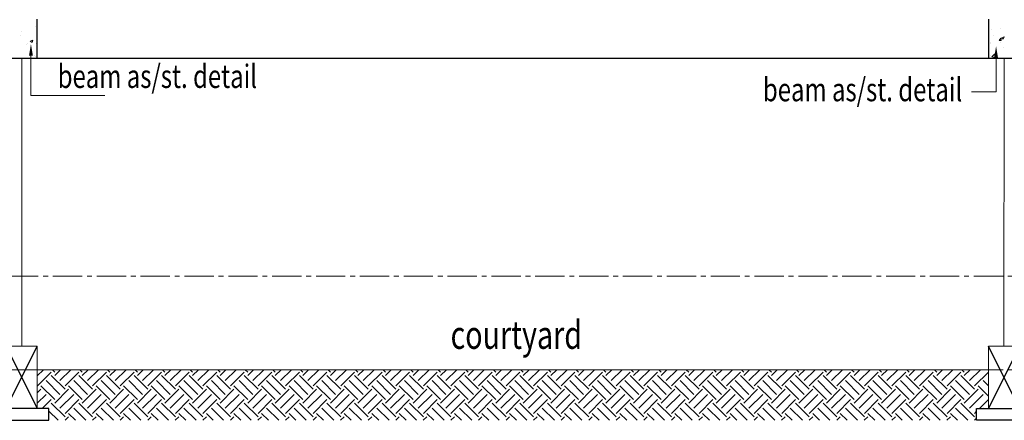
# Model space of a CAD drawing. Units: millimetres. Extents: x 1803121 to 3142750, y -1329941 to -559503.
# Drawn here: x 1841192 to 1847507, y -593035 to -590464 of the extents above; entities that cross this region are included whole.
import ezdxf

# ---------------------------------------------------------------- set-up
doc = ezdxf.new("R2010")
doc.units = ezdxf.units.MM
doc.header["$MEASUREMENT"] = 0
doc.linetypes.add('CENTER2', pattern=[1.125, 0.75, -0.125, 0.125, -0.125])
doc.layers.add('CENTER LINE', color=7, linetype='CENTER2', lineweight=18, true_color=0xb3b3b3)
for name, color, linetype, lineweight in [('ELEVATION', 34, 'Continuous', 20), ('elevation3', 5, 'Continuous', 13), ('HATCH', 251, 'Continuous', 5), ('R.L.', 164, 'Continuous', 9), ('TEXT', 7, 'Continuous', 20)]:
    doc.layers.add(name, color=color, linetype=linetype, lineweight=lineweight)
doc.layers.add('sec', color=200, linetype='Continuous')
doc.styles.add('gajraj', font='CALIBRI_0.TTF', dxfattribs={"width": 0.75})

# ---------------------------------------------------------------- blocks, each defined once
blk = doc.blocks.new('HHVVGCFD')
at = {"layer": 'CENTER LINE', "ltscale": 250}
for p, q in [((1815815.1, -591967.6), (1847525.5, -591967.6)), ((1815815.1, -592567.6), (1847525.5, -592567.6))]:
    blk.add_line(p, q, dxfattribs=at)
at = {"layer": 'ELEVATION'}
for p, q in [((1829396, -590567.6), (1829396, -592417.6)), ((1835696.9, -590567.6), (1835696, -592417.6))]:
    blk.add_line(p, q, dxfattribs=at)
at = {"layer": 'elevation3', "color": 1}
for p, q in [((1826821, -592417.6), (1829496, -592417.6)), ((1829496, -592417.6), (1829296, -592417.6)), ((1829496, -592817.6), (1829496, -592417.6)), ((1838271, -592417.6), (1835596, -592417.6)), ((1835596, -592817.6), (1835596, -592417.6)), ((1835596, -592417.6), (1835796, -592417.6)), ((1829496, -592567.6), (1835596, -592567.6)), ((1829296, -592817.6), (1829496, -592817.6)), ((1835796, -592817.6), (1835596, -592817.6))]:
    blk.add_line(p, q, dxfattribs=at)
at = {"layer": 'HATCH', "color": 8}
for p, q in [((1829493.7, -590326.7), (1829493.7, -590326.7)), ((1835597.6, -590325.6), (1835597.6, -590325.6)), ((1829396.8, -590395.5), (1829396.8, -590395.5)), ((1829484.5, -590363.3), (1829484.5, -590363.3)), ((1829491.4, -590383.1), (1829491.4, -590383.1)), ((1829491.9, -590392.1), (1829491.9, -590392.1)), ((1835613.2, -590386.7), (1835613.2, -590386.7)), ((1835675.7, -590378.4), (1835675.7, -590378.4)), ((1829391.2, -590420.2), (1829391.2, -590420.2)), ((1829434.2, -590475.9), (1829434.2, -590475.9)), ((1829449.9, -590459.6), (1829467.4, -590452.8)), ((1829449.9, -590459.6), (1829462.3, -590467.9)), ((1829462.3, -590467.9), (1829467.4, -590452.8)), ((1829488.8, -590475.3), (1829488.8, -590475.3)), ((1829492.4, -590469.8), (1829496, -590465.5)), ((1829492.4, -590469.8), (1829496, -590470.1)), ((1835609.9, -590477), (1835609.9, -590477)), ((1835610.1, -590469.9), (1835610.1, -590469.9)), ((1835628.6, -590424.7), (1835628.6, -590424.7)), ((1835664.4, -590454.7), (1835676.4, -590440.3)), ((1835664.4, -590454.7), (1835679.3, -590456)), ((1835672.5, -590468.7), (1835672.5, -590468.7)), ((1835679.3, -590456), (1835676.4, -590440.4)), ((1835679.4, -590437.4), (1835696.9, -590430.6)), ((1835679.4, -590437.4), (1835691.8, -590445.7)), ((1835691.8, -590445.7), (1835696.9, -590430.6)), ((1829425.7, -590481.7), (1829425.7, -590481.7)), ((1835619, -590560.1), (1835638.4, -590539.8)), ((1835640.6, -590564.1), (1835637.9, -590540.4)), ((1835690.9, -590498.6), (1835690.9, -590498.6)), ((1829476, -590553.6), (1829476, -590553.6)), ((1829485.8, -590558.6), (1829485.8, -590558.6)), ((1835606.7, -590567.3), (1835606.7, -590567.3)), ((1835607.1, -590553.2), (1835607.1, -590553.2)), ((1835618.4, -590560.7), (1835640.6, -590564.1)), ((1829496, -592606.4), (1829534.8, -592567.6)), ((1829497.5, -592671.2), (1829585.9, -592582.8)), ((1829674.3, -592693.3), (1829585.9, -592604.9)), ((1829608, -592582.8), (1829592.8, -592567.6)), ((1829608, -592604.9), (1829645.3, -592567.6)), ((1829641.2, -592638.1), (1829711.6, -592567.6)), ((1829674.3, -592671.2), (1829762.7, -592582.8)), ((1829851.1, -592693.3), (1829762.7, -592604.9)), ((1829784.8, -592582.8), (1829769.6, -592567.6)), ((1829784.8, -592604.9), (1829822.1, -592567.6)), ((1829817.9, -592638.1), (1829888.4, -592567.6)), ((1829851.1, -592671.2), (1829939.5, -592582.8)), ((1830027.9, -592693.3), (1829939.5, -592604.9)), ((1829961.6, -592582.8), (1829946.4, -592567.6)), ((1829961.6, -592604.9), (1829998.9, -592567.6)), ((1829994.7, -592638.1), (1830065.2, -592567.6)), ((1830027.9, -592671.2), (1830116.3, -592582.8)), ((1830204.6, -592693.3), (1830116.3, -592604.9)), ((1830138.4, -592582.8), (1830123.1, -592567.6)), ((1830138.4, -592604.9), (1830175.7, -592567.6)), ((1830171.5, -592638.1), (1830241.9, -592567.6)), ((1830204.6, -592671.2), (1830293, -592582.8)), ((1830381.4, -592693.3), (1830293, -592604.9)), ((1830315.1, -592582.8), (1830299.9, -592567.6)), ((1830315.1, -592604.9), (1830352.4, -592567.6)), ((1830348.3, -592638.1), (1830418.7, -592567.6)), ((1830381.4, -592671.2), (1830469.8, -592582.8)), ((1830558.2, -592693.3), (1830469.8, -592604.9)), ((1830491.9, -592582.8), (1830476.7, -592567.6)), ((1830491.9, -592604.9), (1830529.2, -592567.6)), ((1830525.1, -592638.1), (1830595.5, -592567.6)), ((1830558.2, -592671.2), (1830646.6, -592582.8)), ((1830735, -592693.3), (1830646.6, -592604.9)), ((1830668.7, -592582.8), (1830653.5, -592567.6)), ((1830668.7, -592604.9), (1830706, -592567.6)), ((1830701.8, -592638.1), (1830772.3, -592567.6)), ((1830735, -592671.2), (1830823.4, -592582.8)), ((1830911.8, -592693.3), (1830823.4, -592604.9)), ((1830845.5, -592582.8), (1830830.3, -592567.6)), ((1830845.5, -592604.9), (1830882.8, -592567.6)), ((1830878.6, -592638.1), (1830949.1, -592567.6)), ((1830911.8, -592671.2), (1831000.1, -592582.8)), ((1831088.5, -592693.3), (1831000.1, -592604.9)), ((1831022.2, -592582.8), (1831007, -592567.6)), ((1831022.2, -592604.9), (1831059.5, -592567.6)), ((1831055.4, -592638.1), (1831125.8, -592567.6)), ((1831088.5, -592671.2), (1831176.9, -592582.8)), ((1831265.3, -592693.3), (1831176.9, -592604.9)), ((1831199, -592582.8), (1831183.8, -592567.6)), ((1831199, -592604.9), (1831236.3, -592567.6)), ((1831232.2, -592638.1), (1831302.6, -592567.6)), ((1831265.3, -592671.2), (1831353.7, -592582.8)), ((1831442.1, -592693.3), (1831353.7, -592604.9)), ((1831375.8, -592582.8), (1831360.6, -592567.6)), ((1831375.8, -592604.9), (1831413.1, -592567.6)), ((1831408.9, -592638.1), (1831479.4, -592567.6)), ((1831442.1, -592671.2), (1831530.5, -592582.8)), ((1831618.9, -592693.3), (1831530.5, -592604.9)), ((1831552.6, -592582.8), (1831537.4, -592567.6)), ((1831552.6, -592604.9), (1831589.9, -592567.6)), ((1831585.7, -592638.1), (1831656.2, -592567.6)), ((1831618.9, -592671.2), (1831707.2, -592582.8)), ((1831795.6, -592693.3), (1831707.2, -592604.9)), ((1831729.3, -592582.8), (1831714.1, -592567.6)), ((1831729.3, -592604.9), (1831766.6, -592567.6)), ((1831762.5, -592638.1), (1831832.9, -592567.6)), ((1831795.6, -592671.2), (1831884, -592582.8)), ((1831972.4, -592693.3), (1831884, -592604.9)), ((1831906.1, -592582.8), (1831890.9, -592567.6)), ((1831906.1, -592604.9), (1831943.4, -592567.6)), ((1831939.3, -592638.1), (1832009.7, -592567.6)), ((1831972.4, -592671.2), (1832060.8, -592582.8)), ((1832149.2, -592693.3), (1832060.8, -592604.9)), ((1832082.9, -592582.8), (1832067.7, -592567.6)), ((1832082.9, -592604.9), (1832120.2, -592567.6)), ((1832116, -592638.1), (1832186.5, -592567.6)), ((1832149.2, -592671.2), (1832237.6, -592582.8)), ((1832326, -592693.3), (1832237.6, -592604.9)), ((1832259.7, -592582.8), (1832244.5, -592567.6)), ((1832259.7, -592604.9), (1832297, -592567.6)), ((1832292.8, -592638.1), (1832363.3, -592567.6)), ((1832326, -592671.2), (1832414.4, -592582.8)), ((1832502.7, -592693.3), (1832414.4, -592604.9)), ((1832436.4, -592582.8), (1832421.2, -592567.6)), ((1832436.4, -592604.9), (1832473.8, -592567.6)), ((1832469.6, -592638.1), (1832540, -592567.6)), ((1832502.7, -592671.2), (1832591.1, -592582.8)), ((1832679.5, -592693.3), (1832591.1, -592604.9)), ((1832613.2, -592582.8), (1832598, -592567.6)), ((1832613.2, -592604.9), (1832650.5, -592567.6)), ((1832646.4, -592638.1), (1832716.8, -592567.6)), ((1832679.5, -592671.2), (1832767.9, -592582.8)), ((1832856.3, -592693.3), (1832767.9, -592604.9)), ((1832790, -592582.8), (1832774.8, -592567.6)), ((1832790, -592604.9), (1832827.3, -592567.6)), ((1832823.1, -592638.1), (1832893.6, -592567.6)), ((1832856.3, -592671.2), (1832944.7, -592582.8)), ((1833033.1, -592693.3), (1832944.7, -592604.9)), ((1832966.8, -592582.8), (1832951.6, -592567.6)), ((1832966.8, -592604.9), (1833004.1, -592567.6)), ((1832999.9, -592638.1), (1833070.4, -592567.6)), ((1833033.1, -592671.2), (1833121.5, -592582.8)), ((1833209.8, -592693.3), (1833121.5, -592604.9)), ((1833143.6, -592582.8), (1833128.3, -592567.6)), ((1833143.6, -592604.9), (1833180.9, -592567.6)), ((1833176.7, -592638.1), (1833247.2, -592567.6)), ((1833209.8, -592671.2), (1833298.2, -592582.8)), ((1833386.6, -592693.3), (1833298.2, -592604.9)), ((1833320.3, -592582.8), (1833305.1, -592567.6)), ((1833320.3, -592604.9), (1833357.6, -592567.6)), ((1833353.5, -592638.1), (1833423.9, -592567.6)), ((1833386.6, -592671.2), (1833475, -592582.8)), ((1833563.4, -592693.3), (1833475, -592604.9)), ((1833497.1, -592582.8), (1833481.9, -592567.6)), ((1833497.1, -592604.9), (1833534.4, -592567.6)), ((1833530.3, -592638.1), (1833600.7, -592567.6)), ((1833563.4, -592671.2), (1833651.8, -592582.8)), ((1833740.2, -592693.3), (1833651.8, -592604.9)), ((1833673.9, -592582.8), (1833658.7, -592567.6)), ((1833673.9, -592604.9), (1833711.2, -592567.6)), ((1833707, -592638.1), (1833777.5, -592567.6)), ((1833740.2, -592671.2), (1833828.6, -592582.8)), ((1833917, -592693.3), (1833828.6, -592604.9)), ((1833850.7, -592582.8), (1833835.5, -592567.6)), ((1833850.7, -592604.9), (1833888, -592567.6)), ((1833883.8, -592638.1), (1833954.3, -592567.6)), ((1833917, -592671.2), (1834005.3, -592582.8)), ((1834093.7, -592693.3), (1834005.3, -592604.9)), ((1834027.4, -592582.8), (1834012.2, -592567.6)), ((1834027.4, -592604.9), (1834064.7, -592567.6)), ((1834060.6, -592638.1), (1834131, -592567.6)), ((1834093.7, -592671.2), (1834182.1, -592582.8)), ((1834270.5, -592693.3), (1834182.1, -592604.9)), ((1834204.2, -592582.8), (1834189, -592567.6)), ((1834204.2, -592604.9), (1834241.5, -592567.6)), ((1834237.4, -592638.1), (1834307.8, -592567.6)), ((1834270.5, -592671.2), (1834358.9, -592582.8)), ((1834447.3, -592693.3), (1834358.9, -592604.9)), ((1834381, -592582.8), (1834365.8, -592567.6)), ((1834381, -592604.9), (1834418.3, -592567.6)), ((1834414.1, -592638.1), (1834484.6, -592567.6)), ((1834447.3, -592671.2), (1834535.7, -592582.8)), ((1834624.1, -592693.3), (1834535.7, -592604.9)), ((1834557.8, -592582.8), (1834542.6, -592567.6)), ((1834557.8, -592604.9), (1834595.1, -592567.6)), ((1834590.9, -592638.1), (1834661.4, -592567.6)), ((1834624.1, -592671.2), (1834712.4, -592582.8)), ((1834800.8, -592693.3), (1834712.4, -592604.9)), ((1834734.5, -592582.8), (1834719.3, -592567.6)), ((1834734.5, -592604.9), (1834771.9, -592567.6)), ((1834767.7, -592638.1), (1834838.1, -592567.6)), ((1834800.8, -592671.2), (1834889.2, -592582.8)), ((1834977.6, -592693.3), (1834889.2, -592604.9)), ((1834911.3, -592582.8), (1834896.1, -592567.6)), ((1834911.3, -592604.9), (1834948.6, -592567.6)), ((1834944.5, -592638.1), (1835014.9, -592567.6)), ((1834977.6, -592671.2), (1835066, -592582.8)), ((1835154.4, -592693.3), (1835066, -592604.9)), ((1835088.1, -592582.8), (1835072.9, -592567.6)), ((1835088.1, -592604.9), (1835125.4, -592567.6)), ((1835121.2, -592638.1), (1835191.7, -592567.6)), ((1835154.4, -592671.2), (1835242.8, -592582.8)), ((1835331.2, -592693.3), (1835242.8, -592604.9)), ((1835264.9, -592582.8), (1835249.7, -592567.6)), ((1835264.9, -592604.9), (1835302.2, -592567.6)), ((1835298, -592638.1), (1835368.5, -592567.6)), ((1835331.2, -592671.2), (1835419.6, -592582.8)), ((1835507.9, -592693.3), (1835419.6, -592604.9)), ((1835441.7, -592582.8), (1835426.4, -592567.6)), ((1835441.7, -592604.9), (1835479, -592567.6)), ((1835474.8, -592638.1), (1835545.2, -592567.6)), ((1835507.9, -592671.2), (1835596, -592583.1)), ((1829608, -592759.6), (1829519.6, -592671.2)), ((1829641.2, -592726.5), (1829552.8, -592638.1)), ((1829784.8, -592759.6), (1829696.4, -592671.2)), ((1829817.9, -592726.5), (1829729.6, -592638.1)), ((1829961.6, -592759.6), (1829873.2, -592671.2)), ((1829994.7, -592726.5), (1829906.3, -592638.1)), ((1830138.4, -592759.6), (1830050, -592671.2)), ((1830171.5, -592726.5), (1830083.1, -592638.1)), ((1830315.1, -592759.6), (1830226.7, -592671.2)), ((1830348.3, -592726.5), (1830259.9, -592638.1)), ((1830491.9, -592759.6), (1830403.5, -592671.2)), ((1830525.1, -592726.5), (1830436.7, -592638.1)), ((1830668.7, -592759.6), (1830580.3, -592671.2)), ((1830701.8, -592726.5), (1830613.4, -592638.1)), ((1830845.5, -592759.6), (1830757.1, -592671.2)), ((1830878.6, -592726.5), (1830790.2, -592638.1)), ((1831022.2, -592759.6), (1830933.8, -592671.2)), ((1831055.4, -592726.5), (1830967, -592638.1)), ((1831199, -592759.6), (1831110.6, -592671.2)), ((1831232.2, -592726.5), (1831143.8, -592638.1)), ((1831375.8, -592759.6), (1831287.4, -592671.2)), ((1831408.9, -592726.5), (1831320.5, -592638.1)), ((1831552.6, -592759.6), (1831464.2, -592671.2)), ((1831585.7, -592726.5), (1831497.3, -592638.1)), ((1831729.3, -592759.6), (1831641, -592671.2)), ((1831762.5, -592726.5), (1831674.1, -592638.1)), ((1831906.1, -592759.6), (1831817.7, -592671.2)), ((1831939.3, -592726.5), (1831850.9, -592638.1)), ((1832082.9, -592759.6), (1831994.5, -592671.2)), ((1832116, -592726.5), (1832027.7, -592638.1)), ((1832259.7, -592759.6), (1832171.3, -592671.2)), ((1832292.8, -592726.5), (1832204.4, -592638.1)), ((1832436.4, -592759.6), (1832348.1, -592671.2)), ((1832469.6, -592726.5), (1832381.2, -592638.1)), ((1832613.2, -592759.6), (1832524.8, -592671.2)), ((1832646.4, -592726.5), (1832558, -592638.1)), ((1832790, -592759.6), (1832701.6, -592671.2)), ((1832823.1, -592726.5), (1832734.8, -592638.1)), ((1832966.8, -592759.6), (1832878.4, -592671.2)), ((1832999.9, -592726.5), (1832911.5, -592638.1)), ((1833143.6, -592759.6), (1833055.2, -592671.2)), ((1833176.7, -592726.5), (1833088.3, -592638.1)), ((1833320.3, -592759.6), (1833231.9, -592671.2)), ((1833353.5, -592726.5), (1833265.1, -592638.1)), ((1833497.1, -592759.6), (1833408.7, -592671.2)), ((1833530.3, -592726.5), (1833441.9, -592638.1)), ((1833673.9, -592759.6), (1833585.5, -592671.2)), ((1833707, -592726.5), (1833618.6, -592638.1)), ((1833850.7, -592759.6), (1833762.3, -592671.2)), ((1833883.8, -592726.5), (1833795.4, -592638.1)), ((1834027.4, -592759.6), (1833939.1, -592671.2)), ((1834060.6, -592726.5), (1833972.2, -592638.1)), ((1834204.2, -592759.6), (1834115.8, -592671.2)), ((1834237.4, -592726.5), (1834149, -592638.1)), ((1834381, -592759.6), (1834292.6, -592671.2)), ((1834414.1, -592726.5), (1834325.8, -592638.1)), ((1834557.8, -592759.6), (1834469.4, -592671.2)), ((1834590.9, -592726.5), (1834502.5, -592638.1)), ((1834734.5, -592759.6), (1834646.2, -592671.2)), ((1834767.7, -592726.5), (1834679.3, -592638.1)), ((1834911.3, -592759.6), (1834822.9, -592671.2)), ((1834944.5, -592726.5), (1834856.1, -592638.1)), ((1835088.1, -592759.6), (1834999.7, -592671.2)), ((1835121.2, -592726.5), (1835032.9, -592638.1)), ((1835264.9, -592759.6), (1835176.5, -592671.2)), ((1835298, -592726.5), (1835209.6, -592638.1)), ((1835441.7, -592759.6), (1835353.3, -592671.2)), ((1835474.8, -592726.5), (1835386.4, -592638.1)), ((1835596, -592737.2), (1835530, -592671.2)), ((1835596, -592670.9), (1835563.2, -592638.1)), ((1829497.5, -592693.3), (1829496, -592691.8)), ((1829496, -592716.9), (1829519.6, -592693.3)), ((1829496, -592783.2), (1829552.8, -592726.5)), ((1829608, -592781.7), (1829696.4, -592693.3)), ((1829641.2, -592814.9), (1829729.6, -592726.5)), ((1829784.8, -592781.7), (1829873.2, -592693.3)), ((1829817.9, -592814.9), (1829906.3, -592726.5)), ((1829961.6, -592781.7), (1830050, -592693.3)), ((1829994.7, -592814.9), (1830083.1, -592726.5)), ((1830138.4, -592781.7), (1830226.7, -592693.3)), ((1830171.5, -592814.9), (1830259.9, -592726.5)), ((1830315.1, -592781.7), (1830403.5, -592693.3)), ((1830348.3, -592814.9), (1830436.7, -592726.5)), ((1830491.9, -592781.7), (1830580.3, -592693.3)), ((1830525.1, -592814.9), (1830613.4, -592726.5)), ((1830668.7, -592781.7), (1830757.1, -592693.3)), ((1830701.8, -592814.9), (1830790.2, -592726.5)), ((1830845.5, -592781.7), (1830933.8, -592693.3)), ((1830878.6, -592814.9), (1830967, -592726.5)), ((1831022.2, -592781.7), (1831110.6, -592693.3)), ((1831055.4, -592814.9), (1831143.8, -592726.5)), ((1831199, -592781.7), (1831287.4, -592693.3)), ((1831232.2, -592814.9), (1831320.5, -592726.5)), ((1831375.8, -592781.7), (1831464.2, -592693.3)), ((1831408.9, -592814.9), (1831497.3, -592726.5)), ((1831552.6, -592781.7), (1831641, -592693.3)), ((1831585.7, -592814.9), (1831674.1, -592726.5)), ((1831729.3, -592781.7), (1831817.7, -592693.3)), ((1831762.5, -592814.9), (1831850.9, -592726.5)), ((1831906.1, -592781.7), (1831994.5, -592693.3)), ((1831939.3, -592814.9), (1832027.7, -592726.5)), ((1832082.9, -592781.7), (1832171.3, -592693.3)), ((1832116, -592814.9), (1832204.4, -592726.5)), ((1832259.7, -592781.7), (1832348.1, -592693.3)), ((1832292.8, -592814.9), (1832381.2, -592726.5)), ((1832436.4, -592781.7), (1832524.8, -592693.3)), ((1832469.6, -592814.9), (1832558, -592726.5)), ((1832613.2, -592781.7), (1832701.6, -592693.3)), ((1832646.4, -592814.9), (1832734.8, -592726.5)), ((1832790, -592781.7), (1832878.4, -592693.3)), ((1832823.1, -592814.9), (1832911.5, -592726.5)), ((1832966.8, -592781.7), (1833055.2, -592693.3)), ((1832999.9, -592814.9), (1833088.3, -592726.5)), ((1833143.6, -592781.7), (1833231.9, -592693.3)), ((1833176.7, -592814.9), (1833265.1, -592726.5)), ((1833320.3, -592781.7), (1833408.7, -592693.3)), ((1833353.5, -592814.9), (1833441.9, -592726.5)), ((1833497.1, -592781.7), (1833585.5, -592693.3)), ((1833530.3, -592814.9), (1833618.6, -592726.5)), ((1833673.9, -592781.7), (1833762.3, -592693.3)), ((1833707, -592814.9), (1833795.4, -592726.5)), ((1833850.7, -592781.7), (1833939.1, -592693.3)), ((1833883.8, -592814.9), (1833972.2, -592726.5)), ((1834027.4, -592781.7), (1834115.8, -592693.3)), ((1834060.6, -592814.9), (1834149, -592726.5)), ((1834204.2, -592781.7), (1834292.6, -592693.3)), ((1834237.4, -592814.9), (1834325.8, -592726.5)), ((1834381, -592781.7), (1834469.4, -592693.3)), ((1834414.1, -592814.9), (1834502.5, -592726.5)), ((1834557.8, -592781.7), (1834646.2, -592693.3)), ((1834590.9, -592814.9), (1834679.3, -592726.5)), ((1834734.5, -592781.7), (1834822.9, -592693.3)), ((1834767.7, -592814.9), (1834856.1, -592726.5)), ((1834911.3, -592781.7), (1834999.7, -592693.3)), ((1834944.5, -592814.9), (1835032.9, -592726.5)), ((1835088.1, -592781.7), (1835176.5, -592693.3)), ((1835121.2, -592814.9), (1835209.6, -592726.5)), ((1835264.9, -592781.7), (1835353.3, -592693.3)), ((1835298, -592814.9), (1835386.4, -592726.5)), ((1835441.7, -592781.7), (1835530, -592693.3)), ((1835474.8, -592814.9), (1835563.2, -592726.5)), ((1829527.9, -592817.6), (1829585.9, -592759.6)), ((1829555.6, -592817.6), (1829552.8, -592814.9)), ((1829674.3, -592870.1), (1829585.9, -592781.7)), ((1829674.3, -592848), (1829762.7, -592759.6)), ((1829807.3, -592892.6), (1829729.6, -592814.9)), ((1829851.1, -592870.1), (1829762.7, -592781.7)), ((1829851.1, -592848), (1829939.5, -592759.6)), ((1829984.1, -592892.6), (1829906.3, -592814.9)), ((1830027.9, -592870.1), (1829939.5, -592781.7)), ((1830027.9, -592848), (1830116.3, -592759.6)), ((1830160.9, -592892.6), (1830083.1, -592814.9)), ((1830204.6, -592870.1), (1830116.3, -592781.7)), ((1830204.6, -592848), (1830293, -592759.6)), ((1830337.7, -592892.6), (1830259.9, -592814.9)), ((1830381.4, -592870.1), (1830293, -592781.7)), ((1830381.4, -592848), (1830469.8, -592759.6)), ((1830514.4, -592892.6), (1830436.7, -592814.9)), ((1830558.2, -592870.1), (1830469.8, -592781.7)), ((1830558.2, -592848), (1830646.6, -592759.6)), ((1830691.2, -592892.6), (1830613.4, -592814.9)), ((1830735, -592870.1), (1830646.6, -592781.7)), ((1830735, -592848), (1830823.4, -592759.6)), ((1830868, -592892.6), (1830790.2, -592814.9)), ((1830911.8, -592870.1), (1830823.4, -592781.7)), ((1830911.8, -592848), (1831000.1, -592759.6)), ((1831044.8, -592892.6), (1830967, -592814.9)), ((1831088.5, -592870.1), (1831000.1, -592781.7)), ((1831088.5, -592848), (1831176.9, -592759.6)), ((1831221.5, -592892.6), (1831143.8, -592814.9)), ((1831265.3, -592870.1), (1831176.9, -592781.7)), ((1831265.3, -592848), (1831353.7, -592759.6)), ((1831398.3, -592892.6), (1831320.5, -592814.9)), ((1831442.1, -592870.1), (1831353.7, -592781.7)), ((1831442.1, -592848), (1831530.5, -592759.6)), ((1831575.1, -592892.6), (1831497.3, -592814.9)), ((1831618.9, -592870.1), (1831530.5, -592781.7)), ((1831618.9, -592848), (1831707.2, -592759.6)), ((1831751.9, -592892.6), (1831674.1, -592814.9)), ((1831795.6, -592870.1), (1831707.2, -592781.7)), ((1831795.6, -592848), (1831884, -592759.6)), ((1831928.6, -592892.6), (1831850.9, -592814.9)), ((1831972.4, -592870.1), (1831884, -592781.7)), ((1831972.4, -592848), (1832060.8, -592759.6)), ((1832105.4, -592892.6), (1832027.7, -592814.9)), ((1832149.2, -592870.1), (1832060.8, -592781.7)), ((1832149.2, -592848), (1832237.6, -592759.6)), ((1832282.2, -592892.6), (1832204.4, -592814.9)), ((1832326, -592870.1), (1832237.6, -592781.7)), ((1832326, -592848), (1832414.4, -592759.6)), ((1832459, -592892.6), (1832381.2, -592814.9)), ((1832502.7, -592870.1), (1832414.4, -592781.7)), ((1832502.7, -592848), (1832591.1, -592759.6)), ((1832635.8, -592892.6), (1832558, -592814.9)), ((1832679.5, -592870.1), (1832591.1, -592781.7)), ((1832679.5, -592848), (1832767.9, -592759.6)), ((1832812.5, -592892.6), (1832734.8, -592814.9)), ((1832856.3, -592870.1), (1832767.9, -592781.7)), ((1832856.3, -592848), (1832944.7, -592759.6)), ((1832989.3, -592892.6), (1832911.5, -592814.9)), ((1833033.1, -592870.1), (1832944.7, -592781.7)), ((1833033.1, -592848), (1833121.5, -592759.6)), ((1833166.1, -592892.6), (1833088.3, -592814.9)), ((1833209.8, -592870.1), (1833121.5, -592781.7)), ((1833209.8, -592848), (1833298.2, -592759.6)), ((1833342.9, -592892.6), (1833265.1, -592814.9)), ((1833386.6, -592870.1), (1833298.2, -592781.7)), ((1833386.6, -592848), (1833475, -592759.6)), ((1833519.6, -592892.6), (1833441.9, -592814.9)), ((1833563.4, -592870.1), (1833475, -592781.7)), ((1833563.4, -592848), (1833651.8, -592759.6)), ((1833696.4, -592892.6), (1833618.6, -592814.9)), ((1833740.2, -592870.1), (1833651.8, -592781.7)), ((1833740.2, -592848), (1833828.6, -592759.6)), ((1833873.2, -592892.6), (1833795.4, -592814.9)), ((1833917, -592870.1), (1833828.6, -592781.7)), ((1833917, -592848), (1834005.3, -592759.6)), ((1834050, -592892.6), (1833972.2, -592814.9)), ((1834093.7, -592870.1), (1834005.3, -592781.7)), ((1834093.7, -592848), (1834182.1, -592759.6)), ((1834226.7, -592892.6), (1834149, -592814.9)), ((1834270.5, -592870.1), (1834182.1, -592781.7)), ((1834270.5, -592848), (1834358.9, -592759.6)), ((1834403.5, -592892.6), (1834325.8, -592814.9)), ((1834447.3, -592870.1), (1834358.9, -592781.7)), ((1834447.3, -592848), (1834535.7, -592759.6)), ((1834580.3, -592892.6), (1834502.5, -592814.9)), ((1834624.1, -592870.1), (1834535.7, -592781.7)), ((1834624.1, -592848), (1834712.4, -592759.6)), ((1834757.1, -592892.6), (1834679.3, -592814.9)), ((1834800.8, -592870.1), (1834712.4, -592781.7)), ((1834800.8, -592848), (1834889.2, -592759.6)), ((1834933.9, -592892.6), (1834856.1, -592814.9)), ((1834977.6, -592870.1), (1834889.2, -592781.7)), ((1834977.6, -592848), (1835066, -592759.6)), ((1835110.6, -592892.6), (1835032.9, -592814.9)), ((1835154.4, -592870.1), (1835066, -592781.7)), ((1835154.4, -592848), (1835242.8, -592759.6)), ((1835287.4, -592892.6), (1835209.6, -592814.9)), ((1835331.2, -592870.1), (1835242.8, -592781.7)), ((1835331.2, -592848), (1835419.6, -592759.6)), ((1835464.2, -592892.6), (1835386.4, -592814.9)), ((1835507.9, -592870.1), (1835419.6, -592781.7)), ((1835538.3, -592817.6), (1835596, -592759.9)), ((1835566, -592817.6), (1835563.2, -592814.9)), ((1829630.6, -592892.6), (1829571, -592833.1)), ((1829673.9, -592892.6), (1829696.4, -592870.1)), ((1829741, -592892.6), (1829696.4, -592848)), ((1829850.7, -592892.6), (1829873.2, -592870.1)), ((1829917.8, -592892.6), (1829873.2, -592848)), ((1830027.4, -592892.6), (1830050, -592870.1)), ((1830094.6, -592892.6), (1830050, -592848)), ((1830204.2, -592892.6), (1830226.7, -592870.1)), ((1830271.4, -592892.6), (1830226.7, -592848)), ((1830381, -592892.6), (1830403.5, -592870.1)), ((1830448.1, -592892.6), (1830403.5, -592848)), ((1830557.8, -592892.6), (1830580.3, -592870.1)), ((1830624.9, -592892.6), (1830580.3, -592848)), ((1830734.5, -592892.6), (1830757.1, -592870.1)), ((1830801.7, -592892.6), (1830757.1, -592848)), ((1830911.3, -592892.6), (1830933.8, -592870.1)), ((1830978.5, -592892.6), (1830933.8, -592848)), ((1831088.1, -592892.6), (1831110.6, -592870.1)), ((1831155.3, -592892.6), (1831110.6, -592848)), ((1831264.9, -592892.6), (1831287.4, -592870.1)), ((1831332, -592892.6), (1831287.4, -592848)), ((1831441.6, -592892.6), (1831464.2, -592870.1)), ((1831508.8, -592892.6), (1831464.2, -592848)), ((1831618.4, -592892.6), (1831641, -592870.1)), ((1831685.6, -592892.6), (1831641, -592848)), ((1831795.2, -592892.6), (1831817.7, -592870.1)), ((1831862.4, -592892.6), (1831817.7, -592848)), ((1831972, -592892.6), (1831994.5, -592870.1)), ((1832039.1, -592892.6), (1831994.5, -592848)), ((1832148.8, -592892.6), (1832171.3, -592870.1)), ((1832215.9, -592892.6), (1832171.3, -592848)), ((1832325.5, -592892.6), (1832348.1, -592870.1)), ((1832392.7, -592892.6), (1832348.1, -592848)), ((1832502.3, -592892.6), (1832524.8, -592870.1)), ((1832569.5, -592892.6), (1832524.8, -592848)), ((1832679.1, -592892.6), (1832701.6, -592870.1)), ((1832746.2, -592892.6), (1832701.6, -592848)), ((1832855.9, -592892.6), (1832878.4, -592870.1)), ((1832923, -592892.6), (1832878.4, -592848)), ((1833032.6, -592892.6), (1833055.2, -592870.1)), ((1833099.8, -592892.6), (1833055.2, -592848)), ((1833209.4, -592892.6), (1833231.9, -592870.1)), ((1833276.6, -592892.6), (1833231.9, -592848)), ((1833386.2, -592892.6), (1833408.7, -592870.1)), ((1833453.3, -592892.6), (1833408.7, -592848)), ((1833563, -592892.6), (1833585.5, -592870.1)), ((1833630.1, -592892.6), (1833585.5, -592848)), ((1833739.7, -592892.6), (1833762.3, -592870.1)), ((1833806.9, -592892.6), (1833762.3, -592848)), ((1833916.5, -592892.6), (1833939.1, -592870.1)), ((1833983.7, -592892.6), (1833939.1, -592848)), ((1834093.3, -592892.6), (1834115.8, -592870.1)), ((1834160.5, -592892.6), (1834115.8, -592848)), ((1834270.1, -592892.6), (1834292.6, -592870.1)), ((1834337.2, -592892.6), (1834292.6, -592848)), ((1834446.9, -592892.6), (1834469.4, -592870.1)), ((1834514, -592892.6), (1834469.4, -592848)), ((1834623.6, -592892.6), (1834646.2, -592870.1)), ((1834690.8, -592892.6), (1834646.2, -592848)), ((1834800.4, -592892.6), (1834822.9, -592870.1)), ((1834867.6, -592892.6), (1834822.9, -592848)), ((1834977.2, -592892.6), (1834999.7, -592870.1)), ((1835044.3, -592892.6), (1834999.7, -592848)), ((1835154, -592892.6), (1835176.5, -592870.1)), ((1835221.1, -592892.6), (1835176.5, -592848)), ((1835330.7, -592892.6), (1835353.3, -592870.1)), ((1835397.9, -592892.6), (1835353.3, -592848)), ((1835507.9, -592848), (1835521, -592834.9)), ((1835507.5, -592892.6), (1835521, -592879.1))]:
    blk.add_line(p, q, dxfattribs=at)
at = {"layer": 'sec'}
for p, q in [((1829496, -590567.6), (1829496, -590317.6)), ((1835596, -590317.6), (1835596, -590567.6)), ((1829296, -590567.6), (1829496, -590567.6)), ((1829496, -590567.6), (1835596, -590567.6)), ((1835596, -590567.6), (1835796, -590567.6)), ((1829296, -592817.6), (1829496, -592417.6)), ((1829296, -592417.6), (1829496, -592817.6)), ((1835796, -592817.6), (1835596, -592417.6)), ((1835796, -592417.6), (1835596, -592817.6)), ((1829571, -592817.6), (1829221, -592817.6)), ((1829571, -592892.6), (1829571, -592817.6)), ((1835521, -592892.6), (1835521, -592817.6)), ((1835521, -592817.6), (1835871, -592817.6)), ((1829221, -592892.6), (1829571, -592892.6)), ((1835871, -592892.6), (1835521, -592892.6))]:
    blk.add_line(p, q, dxfattribs=at)
at = {"layer": 'TEXT'}
for points in [[(1829455.3, -590553), (1829455.3, -590807.7), (1829928.9, -590807.7)], [(1835645.7, -590567.3), (1835645.7, -590784.4), (1835488.5, -590784.4)]]:
    blk.add_lwpolyline(points, dxfattribs=at)
for points in [[(1829442.8, -590553), (1829455.3, -590478), (1829467.8, -590553)], [(1835633.2, -590567.3), (1835645.7, -590492.3), (1835658.2, -590567.3)]]:
    blk.add_solid(points, dxfattribs=at)
at = {"layer": 'TEXT', "style": 'gajraj', "width": 0.75}
for s, height, p in [('beam as/st. detail', 150, (1829627.1, -590759.7)), ('beam as/st. detail', 150, (1834150.4, -590845)), ('courtyard', 180, (1832146.8, -592434))]:
    blk.add_text(s, height=height, dxfattribs=at).set_placement(p)

msp = doc.modelspace()

# ---------------------------------------------------------------- block references
at = {"layer": 'R.L.'}
msp.add_blockref('HHVVGCFD', (11808.6, -142), dxfattribs=at)

doc.saveas('drawing.dxf')
